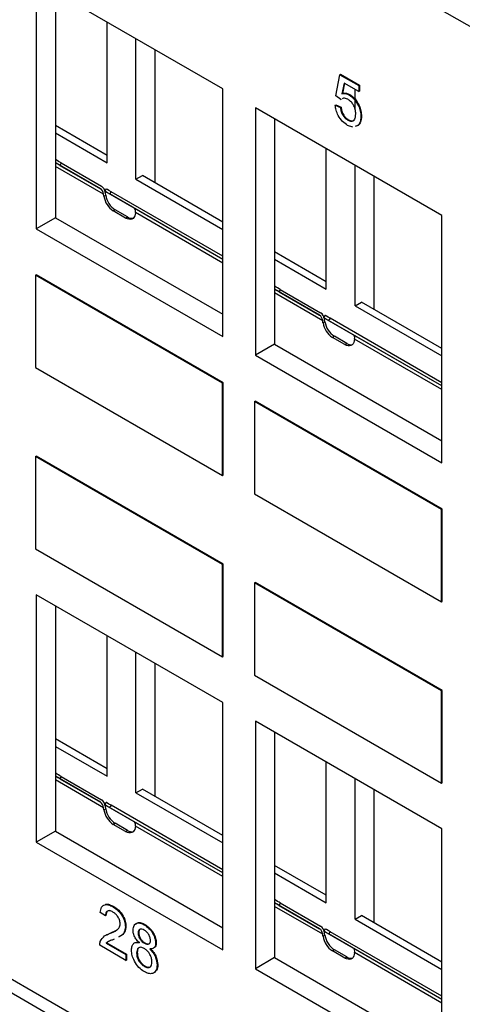
# Model space of a CAD drawing. Units: inches. Extents: x 1.2 to 32.6, y 0.7 to 21.
# Drawn here: x 18.7 to 19.7, y 16.9 to 19 of the extents above; entities that cross this region are included whole.
import ezdxf

# ---------------------------------------------------------------- set-up
doc = ezdxf.new("R2010")
doc.units = ezdxf.units.IN
doc.header["$MEASUREMENT"] = 0

msp = doc.modelspace()

# ---------------------------------------------------------------- linework, layer by layer
at = {"color": 7, "linetype": 'Continuous', "lineweight": 25}
for p, q in [((29.4137, 13.4509), (17.0394, 20.5945)), ((19.1989, 18.8945), (18.7866, 19.1325)), ((18.7866, 19.1325), (18.7866, 18.5854)), ((18.8289, 19.108), (18.8289, 18.6098)), ((18.9432, 18.7313), (18.9432, 19.042)), ((19.0069, 18.6946), (19.0069, 19.0053)), ((19.0492, 18.6865), (19.0492, 18.9809)), ((19.4485, 18.8788), (19.4576, 18.9259)), ((19.4576, 18.9259), (19.459, 18.9267)), ((19.4576, 18.9259), (19.4995, 18.9017)), ((19.459, 18.9267), (19.5009, 18.9025)), ((19.1989, 18.3474), (19.1989, 18.8945)), ((19.4668, 18.9075), (19.4623, 18.8836)), ((19.468, 18.9068), (19.4637, 18.8845)), ((19.4995, 18.8886), (19.4668, 18.9075)), ((19.4995, 18.9017), (19.5009, 18.9025)), ((19.4995, 18.9017), (19.4995, 18.8886)), ((19.5009, 18.9025), (19.5009, 18.8894)), ((19.4598, 18.871), (19.4485, 18.8788)), ((19.4623, 18.8836), (19.4637, 18.8845)), ((19.4781, 18.8813), (19.4795, 18.8822)), ((19.4913, 18.8498), (19.4913, 18.8934)), ((19.4995, 18.8886), (19.5009, 18.8894)), ((19.6832, 18.6149), (19.271, 18.8528)), ((19.271, 18.8528), (19.271, 18.3058)), ((19.4474, 18.8585), (19.4488, 18.8593)), ((19.4474, 18.8585), (19.4587, 18.8533)), ((19.4488, 18.8593), (19.4601, 18.8541)), ((19.4587, 18.8533), (19.4601, 18.8541)), ((19.4598, 18.871), (19.4612, 18.8718)), ((19.3133, 18.8284), (19.3133, 18.3302)), ((19.504, 18.8333), (19.5054, 18.8342)), ((18.9432, 18.7476), (18.8289, 18.8136)), ((19.486, 18.8097), (19.4748, 18.8139)), ((19.4749, 18.8256), (19.4763, 18.8264)), ((19.4973, 18.8133), (19.4914, 18.8115)), ((19.4987, 18.8141), (19.4929, 18.8123)), ((19.4973, 18.8133), (19.4987, 18.8141)), ((18.8289, 18.7973), (18.9432, 18.7313)), ((19.4276, 18.4517), (19.4276, 18.7624)), ((18.8414, 18.7309), (18.8389, 18.7254)), ((18.8389, 18.7254), (18.9282, 18.6738)), ((18.8414, 18.7309), (18.9306, 18.6793)), ((19.4913, 18.4149), (19.4913, 18.7257)), ((19.0069, 18.6946), (19.021, 18.7027)), ((19.1989, 18.6001), (19.021, 18.7027)), ((19.5335, 18.4069), (19.5335, 18.7013)), ((19.0069, 18.6946), (19.1989, 18.5837)), ((18.9359, 18.657), (18.9353, 18.6616)), ((18.9359, 18.657), (18.9402, 18.6594)), ((18.9408, 18.6735), (18.9373, 18.6686)), ((18.9402, 18.6594), (18.9395, 18.6641)), ((19.0028, 18.6307), (18.9403, 18.6668)), ((18.9519, 18.6671), (18.9484, 18.6622)), ((19.1989, 18.5176), (18.9484, 18.6622)), ((19.1989, 18.5245), (18.9519, 18.6671)), ((18.961, 18.6271), (18.9568, 18.6247)), ((18.9841, 18.6089), (18.9568, 18.6247)), ((18.9884, 18.6113), (18.961, 18.6271)), ((18.9841, 18.6089), (18.9884, 18.6113)), ((19.0057, 18.621), (19.005, 18.6171)), ((19.6832, 18.0678), (19.6832, 18.6149)), ((18.8289, 18.6098), (18.7866, 18.5854)), ((18.8289, 18.6098), (19.1989, 18.3962)), ((18.7866, 18.5854), (19.1989, 18.3474)), ((19.4276, 18.468), (19.3133, 18.534)), ((19.3133, 18.5177), (19.4276, 18.4517)), ((18.7845, 18.4829), (18.7859, 18.4837)), ((18.7845, 18.4829), (18.7845, 18.2788)), ((19.1982, 18.2441), (18.7845, 18.4829)), ((19.1996, 18.2449), (18.7859, 18.4837)), ((19.3258, 18.4512), (19.3233, 18.4457)), ((19.3233, 18.4457), (19.4125, 18.3942)), ((19.3258, 18.4512), (19.415, 18.3997)), ((19.4913, 18.4149), (19.5054, 18.4231)), ((19.4913, 18.4149), (19.6832, 18.3041)), ((19.6832, 18.3204), (19.5054, 18.4231)), ((19.4252, 18.3939), (19.4216, 18.389)), ((19.4203, 18.3774), (19.4196, 18.382)), ((19.4203, 18.3774), (19.4245, 18.3798)), ((19.4245, 18.3798), (19.4239, 18.3844)), ((19.4872, 18.3511), (19.4247, 18.3872)), ((19.4363, 18.3874), (19.4328, 18.3825)), ((19.6832, 18.2379), (19.4328, 18.3825)), ((19.6832, 18.2449), (19.4363, 18.3874)), ((19.3133, 18.3302), (19.271, 18.3058)), ((19.3133, 18.3302), (19.6832, 18.1166)), ((19.4454, 18.3475), (19.4412, 18.3451)), ((19.4685, 18.3293), (19.4412, 18.3451)), ((19.4727, 18.3317), (19.4454, 18.3475)), ((19.4685, 18.3293), (19.4727, 18.3317)), ((19.49, 18.3413), (19.4894, 18.3375)), ((19.271, 18.3058), (19.6832, 18.0678)), ((18.7845, 18.2788), (19.1982, 18.04)), ((19.1982, 18.2441), (19.1996, 18.2449)), ((19.1982, 18.04), (19.1982, 18.2441)), ((19.1996, 18.0408), (19.1996, 18.2449)), ((19.2689, 18.2033), (19.2703, 18.2041)), ((19.6825, 17.9645), (19.2689, 18.2033)), ((19.2689, 18.2033), (19.2689, 17.9991)), ((19.6839, 17.9653), (19.2703, 18.2041)), ((18.7845, 18.082), (18.7859, 18.0828)), ((18.7845, 18.082), (18.7845, 17.8778)), ((19.1982, 17.8432), (18.7845, 18.082)), ((19.1996, 17.844), (18.7859, 18.0828)), ((19.1982, 18.04), (19.1996, 18.0408)), ((19.2689, 17.9991), (19.6825, 17.7603)), ((19.6825, 17.9645), (19.6839, 17.9653)), ((19.6825, 17.7603), (19.6825, 17.9645)), ((19.6839, 17.7612), (19.6839, 17.9653)), ((17.0394, 17.9036), (29.4137, 10.7601)), ((18.7845, 17.8778), (19.1982, 17.639)), ((17.058, 17.8625), (29.4323, 10.719)), ((19.1982, 17.8432), (19.1996, 17.844)), ((19.1982, 17.639), (19.1982, 17.8432)), ((19.1996, 17.6399), (19.1996, 17.844)), ((19.2689, 17.8024), (19.2703, 17.8032)), ((19.6825, 17.5636), (19.2689, 17.8024)), ((19.2689, 17.8024), (19.2689, 17.5982)), ((19.6839, 17.5644), (19.2703, 17.8032)), ((19.1989, 17.5382), (18.7866, 17.7762)), ((18.7866, 17.7762), (18.7866, 17.2291)), ((18.8289, 17.7518), (18.8289, 17.2535)), ((19.6825, 17.7603), (19.6839, 17.7612)), ((18.9432, 17.375), (18.9432, 17.6858)), ((19.0069, 17.3383), (19.0069, 17.649)), ((19.1982, 17.639), (19.1996, 17.6399)), ((19.0492, 17.3302), (19.0492, 17.6246)), ((19.2689, 17.5982), (19.6825, 17.3594)), ((19.6825, 17.5636), (19.6839, 17.5644)), ((19.6825, 17.3594), (19.6825, 17.5636)), ((19.6839, 17.3602), (19.6839, 17.5644)), ((19.1989, 16.9911), (19.1989, 17.5382)), ((19.6832, 17.2586), (19.271, 17.4966)), ((19.271, 17.4966), (19.271, 16.9495)), ((18.9432, 17.3914), (18.8289, 17.4574)), ((19.3133, 17.4722), (19.3133, 16.9739)), ((18.8289, 17.441), (18.9432, 17.375)), ((19.4276, 17.0954), (19.4276, 17.4061)), ((18.8414, 17.3746), (18.8389, 17.3691)), ((18.8414, 17.3746), (18.9306, 17.323)), ((18.8389, 17.3691), (18.9282, 17.3175)), ((19.4913, 17.0587), (19.4913, 17.3694)), ((19.6825, 17.3594), (19.6839, 17.3602)), ((19.0069, 17.3383), (19.021, 17.3465)), ((19.0069, 17.3383), (19.1989, 17.2275)), ((19.1989, 17.2438), (19.021, 17.3465)), ((19.5335, 17.0506), (19.5335, 17.345)), ((18.9359, 17.3007), (18.9353, 17.3053)), ((18.9408, 17.3172), (18.9373, 17.3123)), ((18.9402, 17.3032), (18.9395, 17.3078)), ((19.0028, 17.2745), (18.9403, 17.3105)), ((18.9519, 17.3108), (18.9484, 17.3059)), ((19.1989, 17.1613), (18.9484, 17.3059)), ((19.1989, 17.1682), (18.9519, 17.3108)), ((18.9359, 17.3007), (18.9402, 17.3032)), ((18.961, 17.2709), (18.9568, 17.2684)), ((18.9841, 17.2526), (18.9568, 17.2684)), ((18.9884, 17.2551), (18.961, 17.2709)), ((19.0057, 17.2647), (19.005, 17.2608)), ((18.8289, 17.2535), (18.7866, 17.2291)), ((18.8289, 17.2535), (19.1989, 17.0399)), ((18.9841, 17.2526), (18.9884, 17.2551)), ((19.6832, 16.7115), (19.6832, 17.2586)), ((18.7866, 17.2291), (19.1989, 16.9911)), ((19.4276, 17.1117), (19.3133, 17.1777)), ((19.3133, 17.1614), (19.4276, 17.0954)), ((18.9562, 17.0863), (18.9576, 17.0871)), ((19.3258, 17.095), (19.3233, 17.0895)), ((19.3233, 17.0895), (19.4125, 17.0379)), ((19.3258, 17.095), (19.415, 17.0434)), ((18.9392, 17.066), (18.9279, 17.0739)), ((18.9392, 17.066), (18.9406, 17.0668)), ((19.4913, 17.0587), (19.5054, 17.0668)), ((19.6832, 16.9642), (19.5054, 17.0668)), ((19.0252, 17.0465), (19.0266, 17.0473)), ((19.4913, 17.0587), (19.6832, 16.9478)), ((18.9429, 17.0247), (18.9497, 17.0278)), ((18.9483, 17.027), (18.9497, 17.0278)), ((18.9497, 17.0278), (18.965, 17.0354)), ((18.9834, 17.0424), (18.9848, 17.0432)), ((19.0117, 17.0284), (19.0131, 17.0293)), ((19.4203, 17.0211), (19.4196, 17.0257)), ((19.4203, 17.0211), (19.4245, 17.0235)), ((19.4252, 17.0376), (19.4216, 17.0327)), ((19.4245, 17.0235), (19.4239, 17.0282)), ((19.4872, 16.9948), (19.4247, 17.0309)), ((19.4363, 17.0312), (19.4328, 17.0263)), ((19.6832, 16.8817), (19.4328, 17.0263)), ((19.6832, 16.8886), (19.4363, 17.0312)), ((18.9845, 16.9679), (18.9267, 17.0012)), ((18.9413, 17.0059), (18.9427, 17.0067)), ((18.9413, 17.0059), (18.9845, 16.981)), ((18.9427, 17.0067), (18.9859, 16.9818)), ((19.0254, 17.0058), (19.0268, 17.0066)), ((19.0503, 17.0059), (19.0517, 17.0067)), ((18.9845, 16.981), (18.9859, 16.9818)), ((18.9845, 16.981), (18.9845, 16.9679)), ((18.9859, 16.9818), (18.9859, 16.9687)), ((19.0083, 16.9844), (19.0097, 16.9853)), ((19.4454, 16.9912), (19.4412, 16.9888)), ((19.4685, 16.973), (19.4412, 16.9888)), ((19.4727, 16.9755), (19.4454, 16.9912)), ((19.49, 16.9851), (19.4894, 16.9812)), ((18.9845, 16.9679), (18.9859, 16.9687)), ((19.0537, 16.9577), (19.0551, 16.9585)), ((19.3133, 16.9739), (19.271, 16.9495)), ((19.3133, 16.9739), (19.6832, 16.7603)), ((19.4685, 16.973), (19.4727, 16.9755)), ((19.0254, 16.9547), (19.0268, 16.9556)), ((19.271, 16.9495), (19.6832, 16.7115))]:
    msp.add_line(p, q, dxfattribs=at)
at = {"color": 8, "linetype": 'Continuous', "lineweight": 25}
for p, q in [((18.9282, 18.6738), (18.8289, 18.7311)), ((18.9353, 18.6616), (18.8289, 18.723)), ((19.1989, 18.5176), (19.0028, 18.6307)), ((19.1989, 18.5094), (19.0057, 18.621)), ((19.4125, 18.3942), (19.3133, 18.4515)), ((19.4196, 18.382), (19.3133, 18.4434)), ((19.6832, 18.2379), (19.4872, 18.3511)), ((19.6832, 18.2298), (19.49, 18.3413)), ((18.9282, 17.3175), (18.8289, 17.3749)), ((18.9353, 17.3053), (18.8289, 17.3667)), ((19.1989, 17.1613), (19.0028, 17.2745)), ((19.1989, 17.1532), (19.0057, 17.2647)), ((19.4125, 17.0379), (19.3133, 17.0952)), ((19.4196, 17.0257), (19.3133, 17.0871)), ((19.6832, 16.8817), (19.4872, 16.9948)), ((19.6832, 16.8735), (19.49, 16.9851))]:
    msp.add_line(p, q, dxfattribs=at)
at = {"color": 7, "linetype": 'Continuous', "lineweight": 25, "flags": 128}
for points in [[(19.005, 18.6171), (19.0041, 18.6135), (19.0025, 18.6105), (19.0004, 18.6083), (18.9978, 18.6068), (18.9947, 18.6061), (18.9914, 18.6062), (18.9878, 18.6071), (18.9841, 18.6089)], [(19.4894, 18.3375), (19.4884, 18.3339), (19.4869, 18.3309), (19.4848, 18.3286), (19.4821, 18.3271), (19.4791, 18.3264), (19.4758, 18.3266), (19.4722, 18.3275), (19.4685, 18.3293)], [(19.005, 17.2608), (19.0041, 17.2572), (19.0025, 17.2543), (19.0004, 17.252), (18.9978, 17.2505), (18.9947, 17.2498), (18.9914, 17.2499), (18.9878, 17.2509), (18.9841, 17.2526)], [(19.4894, 16.9812), (19.4884, 16.9776), (19.4869, 16.9746), (19.4848, 16.9724), (19.4821, 16.9709), (19.4791, 16.9702), (19.4758, 16.9703), (19.4722, 16.9713), (19.4685, 16.973)]]:
    msp.add_lwpolyline(points, dxfattribs=at)
at = {"color": 7, "linetype": 'Continuous', "lineweight": 25}
for centre, radius, start, end in [((18.9823, 18.6641), 0.0469, 188.6904, 237.0932), ((18.9865, 18.6665), 0.0469, 188.6904, 237.0932), ((18.9976, 18.625), 0.0165, 235.9764, 282.2411), ((19.4667, 18.3844), 0.0469, 188.6904, 237.0932), ((19.4709, 18.3869), 0.0469, 188.6904, 237.0932), ((19.482, 18.3454), 0.0165, 235.9764, 282.2411), ((18.9823, 17.3078), 0.0469, 188.6904, 237.0932), ((18.9865, 17.3102), 0.0469, 188.6904, 237.0932), ((18.9976, 17.2687), 0.0165, 235.9764, 282.2411), ((19.4709, 17.0306), 0.0469, 188.6904, 237.0932), ((19.4667, 17.0282), 0.0469, 188.6904, 237.0932), ((19.482, 16.9891), 0.0165, 235.9764, 282.2411)]:
    msp.add_arc(centre, radius, start, end, dxfattribs=at)
for centre, major_axis, ratio, start_param, end_param in [((18.822, 18.742), (0.0261, -0.0151), 0.000066, 0.734985, 1.304132), ((18.8196, 18.7365), (0.0261, -0.0151), 0.000066, 0.734985, 1.204524), ((18.9183, 18.6518), (0.0101, 0.0286), 0.66655, 5.374344, 6.159742), ((18.9183, 18.6518), (0.0081, 0.0228), 0.66655, 5.374344, 6.159742), ((18.9634, 18.6535), (0.0261, -0.0151), 0.000066, 2.182683, 3.630381), ((18.9669, 18.6584), (0.0261, -0.0151), 0.000066, 2.182683, 3.141586), ((18.9887, 18.6112), (0.0147, 0.0192), 0.469328, 5.55914, 6.344538), ((19.3064, 18.4624), (0.0261, -0.0151), 0.000066, 0.734985, 1.304132), ((19.3039, 18.4569), (0.0261, -0.0151), 0.000066, 0.734985, 1.204524), ((19.4027, 18.3722), (0.0081, 0.0228), 0.66655, 5.374344, 6.159742), ((19.4027, 18.3722), (0.0101, 0.0286), 0.66655, 5.374344, 6.159742), ((19.4513, 18.3788), (0.0261, -0.0151), 0.000066, 2.182683, 3.141586), ((19.4478, 18.3739), (0.0261, -0.0151), 0.000066, 2.182683, 3.630381), ((19.4731, 18.3315), (0.0147, 0.0192), 0.469328, 5.55914, 6.344538), ((18.822, 17.3858), (0.0261, -0.0151), 0.000066, 0.734985, 1.304132), ((18.8196, 17.3803), (0.0261, -0.0151), 0.000066, 0.734985, 1.204524), ((18.9183, 17.2955), (0.0081, 0.0228), 0.66655, 5.374344, 6.159742), ((18.9183, 17.2955), (0.0101, 0.0286), 0.66655, 5.374344, 6.159742), ((18.9634, 17.2972), (0.0261, -0.0151), 0.000066, 2.182683, 3.630381), ((18.9669, 17.3021), (0.0261, -0.0151), 0.000066, 2.182683, 3.141586), ((18.9887, 17.2549), (0.0147, 0.0192), 0.469328, 5.55914, 6.344538), ((19.3064, 17.1061), (0.0261, -0.0151), 0.000066, 0.734985, 1.304132), ((19.3039, 17.1006), (0.0261, -0.0151), 0.000066, 0.734985, 1.204524), ((19.4027, 17.0159), (0.0081, 0.0228), 0.66655, 5.374344, 6.159742), ((19.4027, 17.0159), (0.0101, 0.0286), 0.66655, 5.374344, 6.159742), ((19.4478, 17.0176), (0.0261, -0.0151), 0.000066, 2.182683, 3.630381), ((19.4513, 17.0225), (0.0261, -0.0151), 0.000066, 2.182683, 3.141586), ((19.4731, 16.9753), (0.0147, 0.0192), 0.469328, 5.55914, 6.344538)]:
    msp.add_ellipse(centre, major_axis=major_axis, ratio=ratio, start_param=start_param, end_param=end_param, dxfattribs=at)
for points, knots in [([(19.4623, 18.8836), (19.465, 18.8842), (19.4698, 18.8852), (19.4756, 18.8825), (19.4781, 18.8813)], [0, 0, 0, 0, 0.559939, 1, 1, 1, 1]), ([(19.475, 18.8714), (19.4733, 18.8722), (19.47, 18.8739), (19.4654, 18.8746), (19.4634, 18.8731), (19.4624, 18.8724)], [0, 0, 0, 0, 0.353598, 0.706329, 1, 1, 1, 1]), ([(19.4637, 18.8845), (19.4664, 18.885), (19.4712, 18.8861), (19.477, 18.8834), (19.4795, 18.8822)], [0, 0, 0, 0, 0.559939, 1, 1, 1, 1]), ([(19.4781, 18.8813), (19.4821, 18.8784), (19.4902, 18.8725), (19.4988, 18.8582), (19.5034, 18.8447), (19.5038, 18.8371), (19.504, 18.8333)], [0, 0, 0, 0, 0.27917, 0.558797, 0.779169, 1, 1, 1, 1]), ([(19.4795, 18.8822), (19.4835, 18.8792), (19.4916, 18.8733), (19.5002, 18.8591), (19.5048, 18.8455), (19.5052, 18.8379), (19.5054, 18.8342)], [0, 0, 0, 0, 0.27917, 0.558797, 0.779169, 1, 1, 1, 1]), ([(19.4748, 18.8139), (19.471, 18.8165), (19.4632, 18.8217), (19.4542, 18.8344), (19.4488, 18.8473), (19.4479, 18.8548), (19.4474, 18.8585)], [0, 0, 0, 0, 0.2800699, 0.5592489, 0.7794323, 1, 1, 1, 1]), ([(19.4587, 18.8533), (19.4592, 18.8504), (19.4601, 18.8445), (19.4639, 18.8358), (19.4694, 18.8293), (19.4731, 18.8268), (19.4749, 18.8256)], [0, 0, 0, 0, 0.280714, 0.559926, 0.779622, 1, 1, 1, 1]), ([(19.4601, 18.8541), (19.4606, 18.8512), (19.4615, 18.8453), (19.4653, 18.8367), (19.4708, 18.8301), (19.4745, 18.8276), (19.4763, 18.8264)], [0, 0, 0, 0, 0.2807138, 0.5599263, 0.7796221, 1, 1, 1, 1]), ([(19.4927, 18.8391), (19.4925, 18.8424), (19.4922, 18.849), (19.488, 18.8594), (19.4815, 18.8672), (19.4771, 18.87), (19.475, 18.8714)], [0, 0, 0, 0, 0.280653, 0.559595, 0.77929, 1, 1, 1, 1]), ([(19.4749, 18.8256), (19.4778, 18.8243), (19.4836, 18.8216), (19.4896, 18.8251), (19.4923, 18.8315), (19.4926, 18.8366), (19.4927, 18.8391)], [0, 0, 0, 0, 0.279539, 0.558252, 0.778884, 1, 1, 1, 1]), ([(19.504, 18.8333), (19.5037, 18.8287), (19.5032, 18.8203), (19.4991, 18.8155), (19.4973, 18.8133)], [0, 0, 0, 0, 0.559726, 1, 1, 1, 1]), ([(19.5054, 18.8342), (19.5051, 18.8295), (19.5046, 18.8211), (19.5005, 18.8163), (19.4987, 18.8141)], [0, 0, 0, 0, 0.559726, 1, 1, 1, 1]), ([(19.4763, 18.8264), (19.4793, 18.825), (19.485, 18.8223), (19.4887, 18.8253), (19.4905, 18.8267)], [0, 0, 0, 0, 0.515121, 1, 1, 1, 1]), ([(18.9279, 17.0739), (18.9285, 17.078), (18.9298, 17.0863), (18.9374, 17.0919), (18.9469, 17.0911), (18.9531, 17.0879), (18.9562, 17.0863)], [0, 0, 0, 0, 0.280235, 0.558893, 0.779132, 1, 1, 1, 1]), ([(18.9394, 17.0915), (18.9396, 17.0916), (18.9417, 17.0933), (18.9485, 17.0915), (18.9546, 17.0886), (18.9576, 17.0871)], [0, 0, 0, 0, 0.041781, 0.520208, 1, 1, 1, 1]), ([(18.9576, 17.0871), (18.9615, 17.0846), (18.9692, 17.0795), (18.9784, 17.0671), (18.984, 17.0542), (18.9845, 17.0469), (18.9848, 17.0432)], [0, 0, 0, 0, 0.280482, 0.559644, 0.779749, 1, 1, 1, 1]), ([(18.956, 17.0747), (18.9535, 17.0759), (18.9486, 17.0783), (18.9428, 17.0771), (18.9396, 17.0724), (18.9393, 17.0681), (18.9392, 17.066)], [0, 0, 0, 0, 0.28041, 0.559489, 0.779375, 1, 1, 1, 1]), ([(18.9478, 17.0778), (18.9465, 17.0777), (18.9436, 17.0775), (18.9411, 17.0731), (18.9408, 17.0689), (18.9406, 17.0668)], [0, 0, 0, 0, 0.273922, 0.636351, 1, 1, 1, 1]), ([(18.9721, 17.0488), (18.9718, 17.0516), (18.9712, 17.0572), (18.9666, 17.0653), (18.9613, 17.0712), (18.9577, 17.0735), (18.956, 17.0747)], [0, 0, 0, 0, 0.27908, 0.558612, 0.779043, 1, 1, 1, 1]), ([(18.9562, 17.0863), (18.9601, 17.0838), (18.9678, 17.0787), (18.977, 17.0663), (18.9826, 17.0534), (18.9831, 17.0461), (18.9834, 17.0424)], [0, 0, 0, 0, 0.280482, 0.559644, 0.779749, 1, 1, 1, 1]), ([(18.9483, 17.027), (18.954, 17.0293), (18.9618, 17.0325), (18.9705, 17.0396), (18.9715, 17.0458), (18.9721, 17.0488)], [0, 0, 0, 0, 0.561313, 0.781386, 1, 1, 1, 1]), ([(19.0004, 17.035), (19.0008, 17.0388), (19.0017, 17.0464), (19.0087, 17.051), (19.0169, 17.0507), (19.0224, 17.0479), (19.0252, 17.0465)], [0, 0, 0, 0, 0.279271, 0.558676, 0.779074, 1, 1, 1, 1]), ([(19.0062, 17.0476), (19.0076, 17.0491), (19.0108, 17.0521), (19.0184, 17.0514), (19.0239, 17.0487), (19.0266, 17.0473)], [0, 0, 0, 0, 0.309614, 0.654394, 1, 1, 1, 1]), ([(19.0252, 17.0465), (19.0287, 17.0441), (19.0358, 17.0394), (19.0442, 17.0279), (19.0494, 17.016), (19.05, 17.0093), (19.0503, 17.0059)], [0, 0, 0, 0, 0.280348, 0.559692, 0.779821, 1, 1, 1, 1]), ([(19.0266, 17.0473), (19.0301, 17.0449), (19.0372, 17.0402), (19.0456, 17.0287), (19.0509, 17.0169), (19.0514, 17.0101), (19.0517, 17.0067)], [0, 0, 0, 0, 0.280348, 0.559692, 0.779821, 1, 1, 1, 1]), ([(18.9279, 17.0096), (18.9308, 17.0143), (18.9358, 17.0228), (18.9445, 17.0257), (18.9483, 17.027)], [0, 0, 0, 0, 0.558359, 1, 1, 1, 1]), ([(18.9834, 17.0424), (18.9828, 17.0379), (18.9816, 17.0289), (18.9749, 17.0224), (18.97, 17.0202), (18.9683, 17.0194)], [0, 0, 0, 0, 0.389623, 0.781133, 1, 1, 1, 1]), ([(18.9848, 17.0432), (18.9842, 17.0387), (18.983, 17.0297), (18.9763, 17.0232), (18.9714, 17.021), (18.9697, 17.0202)], [0, 0, 0, 0, 0.389623, 0.781133, 1, 1, 1, 1]), ([(19.0138, 17.007), (19.0117, 17.0092), (19.0076, 17.0135), (19.0031, 17.0213), (19.0007, 17.0288), (19.0005, 17.033), (19.0004, 17.035)], [0, 0, 0, 0, 0.28031, 0.559637, 0.779691, 1, 1, 1, 1]), ([(19.0253, 17.0346), (19.0234, 17.0356), (19.0196, 17.0375), (19.015, 17.0366), (19.0122, 17.0334), (19.0119, 17.0301), (19.0117, 17.0284)], [0, 0, 0, 0, 0.280365, 0.559367, 0.779701, 1, 1, 1, 1]), ([(19.0117, 17.0284), (19.0119, 17.026), (19.0123, 17.0212), (19.016, 17.0139), (19.0208, 17.0087), (19.0239, 17.0068), (19.0254, 17.0058)], [0, 0, 0, 0, 0.279936, 0.558845, 0.779075, 1, 1, 1, 1]), ([(19.0167, 17.0369), (19.0166, 17.0369), (19.0152, 17.0367), (19.0137, 17.034), (19.0133, 17.0309), (19.0131, 17.0293)], [0, 0, 0, 0, 0.048071, 0.524074, 1, 1, 1, 1]), ([(19.0131, 17.0293), (19.0133, 17.0268), (19.0137, 17.022), (19.0174, 17.0147), (19.0222, 17.0095), (19.0253, 17.0076), (19.0268, 17.0066)], [0, 0, 0, 0, 0.279936, 0.558845, 0.779075, 1, 1, 1, 1]), ([(19.0389, 17.0121), (19.0387, 17.0145), (19.0382, 17.0193), (19.0345, 17.0265), (19.0299, 17.0316), (19.0269, 17.0336), (19.0253, 17.0346)], [0, 0, 0, 0, 0.279693, 0.559145, 0.779317, 1, 1, 1, 1]), ([(18.9267, 17.0012), (18.9268, 17.0029), (18.9268, 17.006), (18.9276, 17.0085), (18.9279, 17.0096)], [0, 0, 0, 0, 0.559956, 1, 1, 1, 1]), ([(18.9589, 17.0147), (18.9568, 17.0139), (18.9533, 17.0126), (18.9485, 17.0107), (18.9445, 17.0089), (18.9424, 17.0069), (18.9413, 17.0059)], [0, 0, 0, 0, 0.340038, 0.560063, 0.78009, 1, 1, 1, 1]), ([(18.9467, 17.0099), (18.9465, 17.0098), (18.945, 17.009), (18.9437, 17.0078), (18.9427, 17.0067)], [0, 0, 0, 0, 0.139122, 1, 1, 1, 1]), ([(18.997, 16.9907), (18.9972, 16.9939), (18.9976, 17.0002), (19.0017, 17.0061), (19.0074, 17.0082), (19.0117, 17.0074), (19.0138, 17.007)], [0, 0, 0, 0, 0.280187, 0.559469, 0.779548, 1, 1, 1, 1]), ([(19.0074, 17.0079), (19.0079, 17.0081), (19.0101, 17.0091), (19.013, 17.0083), (19.0152, 17.0078)], [0, 0, 0, 0, 0.2358198, 1, 1, 1, 1]), ([(19.0254, 17.0058), (19.0274, 17.0048), (19.0312, 17.0028), (19.0358, 17.0037), (19.0385, 17.0071), (19.0388, 17.0105), (19.0389, 17.0121)], [0, 0, 0, 0, 0.280478, 0.559259, 0.779576, 1, 1, 1, 1]), ([(19.0268, 17.0066), (19.0288, 17.0055), (19.0325, 17.0036), (19.0354, 17.0046), (19.0367, 17.0051)], [0, 0, 0, 0, 0.531036, 1, 1, 1, 1]), ([(19.0503, 17.0059), (19.0501, 17.0035), (19.0497, 16.9987), (19.0454, 16.9932), (19.0403, 16.9934), (19.0372, 16.9935)], [0, 0, 0, 0, 0.280612, 0.560833, 1, 1, 1, 1]), ([(19.0517, 17.0067), (19.0515, 17.0043), (19.0513, 16.9997), (19.0489, 16.9974), (19.0478, 16.9963)], [0, 0, 0, 0, 0.5464948, 1, 1, 1, 1]), ([(19.0253, 16.943), (19.0212, 16.9458), (19.0129, 16.9514), (19.0034, 16.9651), (18.9978, 16.979), (18.9973, 16.9868), (18.997, 16.9907)], [0, 0, 0, 0, 0.2801306, 0.5593352, 0.7795226, 1, 1, 1, 1]), ([(19.0251, 16.9942), (19.0226, 16.9954), (19.0175, 16.9978), (19.0119, 16.9958), (19.0088, 16.991), (19.0085, 16.9866), (19.0083, 16.9844)], [0, 0, 0, 0, 0.2801109, 0.5589758, 0.7793065, 1, 1, 1, 1]), ([(19.0083, 16.9844), (19.0086, 16.9814), (19.009, 16.9752), (19.0134, 16.9657), (19.0194, 16.9589), (19.0234, 16.9561), (19.0254, 16.9547)], [0, 0, 0, 0, 0.280552, 0.558516, 0.77917, 1, 1, 1, 1]), ([(19.0176, 16.9972), (19.016, 16.9969), (19.0128, 16.9964), (19.0102, 16.9917), (19.0099, 16.9874), (19.0097, 16.9853)], [0, 0, 0, 0, 0.313706, 0.656571, 1, 1, 1, 1]), ([(19.0097, 16.9853), (19.01, 16.9822), (19.0104, 16.976), (19.0148, 16.9665), (19.0208, 16.9597), (19.0248, 16.9569), (19.0268, 16.9556)], [0, 0, 0, 0, 0.280552, 0.558516, 0.77917, 1, 1, 1, 1]), ([(19.0423, 16.9644), (19.0421, 16.9675), (19.0416, 16.9737), (19.037, 16.9832), (19.0311, 16.9902), (19.0271, 16.9929), (19.0251, 16.9942)], [0, 0, 0, 0, 0.27997, 0.559316, 0.779349, 1, 1, 1, 1]), ([(19.0372, 16.9935), (19.0398, 16.9907), (19.045, 16.9852), (19.0521, 16.9722), (19.0531, 16.9632), (19.0537, 16.9577)], [0, 0, 0, 0, 0.281226, 0.561787, 1, 1, 1, 1]), ([(19.0386, 16.9943), (19.0412, 16.9915), (19.0464, 16.986), (19.0535, 16.973), (19.0545, 16.964), (19.0551, 16.9585)], [0, 0, 0, 0, 0.281226, 0.561787, 1, 1, 1, 1]), ([(19.0537, 16.9577), (19.0532, 16.9532), (19.0522, 16.9443), (19.0445, 16.9383), (19.035, 16.9381), (19.0285, 16.9414), (19.0253, 16.943)], [0, 0, 0, 0, 0.279532, 0.559025, 0.779261, 1, 1, 1, 1]), ([(19.0254, 16.9547), (19.0279, 16.9535), (19.033, 16.9511), (19.0388, 16.9529), (19.0419, 16.9578), (19.0422, 16.9622), (19.0423, 16.9644)], [0, 0, 0, 0, 0.2801925, 0.5590734, 0.7793052, 1, 1, 1, 1]), ([(19.0551, 16.9585), (19.0548, 16.9537), (19.0544, 16.9469), (19.0503, 16.9442), (19.0491, 16.9434)], [0, 0, 0, 0, 0.691304, 1, 1, 1, 1]), ([(19.0268, 16.9556), (19.0295, 16.9541), (19.0329, 16.9521), (19.0355, 16.9531), (19.0361, 16.9534)], [0, 0, 0, 0, 0.762009, 1, 1, 1, 1])]:
    msp.add_open_spline(points, degree=3, knots=knots, dxfattribs=at)

doc.saveas('drawing.dxf')
